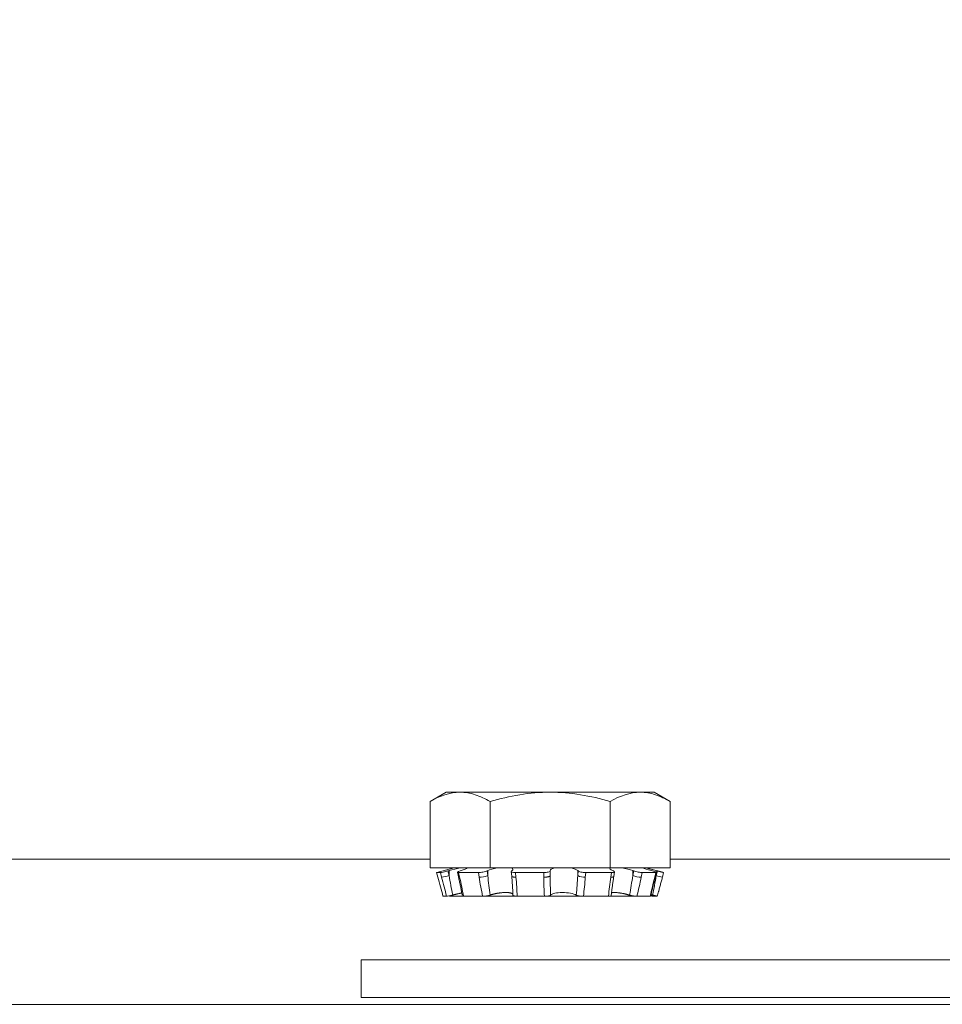
# Model space of a CAD drawing. Extents: x -44 to 85, y -75 to 48.
# Drawn here: x 57 to 59, y -58 to -57 of the extents above; entities that cross this region are included whole.
import ezdxf

# ---------------------------------------------------------------- set-up
doc = ezdxf.new("R2010")
doc.units = 0
doc.header["$LTSCALE"] = 0.25
doc.header["$MEASUREMENT"] = 0
doc.layers.get('0').update_dxf_attribs({"linetype": 'CONTINUOUS', "lineweight": 13})
doc.layers.get('DEFPOINTS').update_dxf_attribs({"linetype": 'CONTINUOUS'})
doc.layers.add('Text', color=7, linetype='CONTINUOUS', lineweight=15)
doc.styles.add('ROMAND', font='romand.shx', dxfattribs={"oblique": 15})
doc.dimstyles.new('ROMAND', dxfattribs={"dimscale": 3.75, "dimtxt": 0.1875, "dimasz": 0.1875, "dimexe": 0.0625, "dimexo": 0.0625, "dimgap": 0.0625, "dimtad": 0, "dimtih": 1, "dimtoh": 1, "dimdec": 3, "dimzin": 0, "dimdsep": 46, "dimlunit": 4, "dimtxsty": 'ROMAND', "dimcen": 0, "dimadec": 0, "dimazin": 0, "dimtfac": 1, "dimtdec": 3, "dimtofl": 0, "dimtmove": 0, "dimatfit": 3, "dimfxl": 0, "dimtolj": 1, "dimtzin": 0, "dimarcsym": 0})

# ---------------------------------------------------------------- blocks, each defined once
blk = doc.blocks.new('*D173')
at = {"layer": 'DEFPOINTS', "color": 0}
for p in [(60.6506, -57.4437), (61.1985, -57.9559)]:
    blk.add_point(p, dxfattribs=at)
at = {"layer": 'Text', "color": 0, "lineweight": -2}
for p, q in [((54.6038, -52.3831), (55.2366, -52.3831)), ((55.2366, -52.3831), (60.1883, -57.0116))]:
    blk.add_line(p, q, dxfattribs=at)
at = {"layer": 'Text', "color": 0}
blk.add_solid([(60.2603, -56.9346), (60.1162, -57.0887), (60.6506, -57.4437)], dxfattribs=at)
at = {"layer": 'Text', "color": 0, "insert": (50.2852, -52.3831), "char_height": 0.632812, "attachment_point": 5, "style": 'ROMAND'}
blk.add_mtext('\\A1;S7 LED LIGHT\\PENGINE w/ HIGH\\PPOWER LED', dxfattribs=at)

msp = doc.modelspace()

# ---------------------------------------------------------------- hatches: boundary and pattern name
h = msp.add_hatch()
h.set_pattern_fill('ANSI31', color=8, angle=90, style=0)
h.set_pattern_definition([(135, (-6.92369, -58.38785), (-0.08838835, -0.08838835), [])])
h.paths.add_polyline_path([(53.7876, -54.2844, 0.05153), (59.3783, -48.3322), (59.3783, -47.665), (59.2533, -47.665), (59.2533, -48.29, -0.051301), (53.7012, -54.1938, -0.098494), (48.2451, -58.0337, 1), (48.2451, -58.3879), (48.2957, -58.3879), (48.2957, -58.148, 0.098406)])

# ---------------------------------------------------------------- linework, layer by layer
at = {"linetype": 'Continuous'}
for p, q in [((58.1946, -58.0375), (58.168, -58.0528)), ((58.1946, -58.0375), (58.2176, -58.0375)), ((58.2176, -58.0375), (58.3664, -58.0375)), ((58.3664, -58.0375), (58.5153, -58.0375)), ((58.5153, -58.0375), (58.5383, -58.0375)), ((58.5649, -58.0528), (58.5383, -58.0375)), ((58.168, -58.0528), (58.168, -58.1625)), ((58.2672, -58.0528), (58.2672, -58.1625)), ((58.4657, -58.0528), (58.4657, -58.1625)), ((58.5649, -58.0528), (58.5649, -58.1625)), ((58.168, -58.1625), (58.2672, -58.1625)), ((58.1789, -58.1702), (58.181, -58.1779)), ((58.1789, -58.1702), (58.1851, -58.1702)), ((58.2077, -58.1625), (58.179, -58.1702)), ((58.1871, -58.1779), (58.1851, -58.1702)), ((58.1995, -58.167), (58.1975, -58.1675)), ((58.1975, -58.1675), (58.1995, -58.1753)), ((58.1995, -58.167), (58.1995, -58.1753)), ((58.2132, -58.1697), (58.2149, -58.1775)), ((58.2152, -58.1702), (58.2169, -58.1779)), ((58.2152, -58.1702), (58.2479, -58.1702)), ((58.2175, -58.1675), (58.2192, -58.167)), ((58.2491, -58.1779), (58.2479, -58.1702)), ((58.2633, -58.167), (58.2621, -58.1675)), ((58.2621, -58.1675), (58.2633, -58.1753)), ((58.2633, -58.167), (58.2633, -58.1753)), ((58.2672, -58.1625), (58.4657, -58.1625)), ((58.3022, -58.1685), (58.3029, -58.1762)), ((58.3028, -58.1675), (58.3035, -58.167)), ((58.3092, -58.1702), (58.3099, -58.1779)), ((58.3092, -58.1702), (58.3559, -58.1702)), ((58.3559, -58.1779), (58.3559, -58.1702)), ((58.3664, -58.167), (58.3664, -58.1675)), ((58.3664, -58.1675), (58.3664, -58.1753)), ((58.4119, -58.167), (58.4119, -58.1753)), ((58.4124, -58.1675), (58.4119, -58.167)), ((58.4119, -58.1753), (58.4124, -58.1675)), ((58.4251, -58.1702), (58.4245, -58.1779)), ((58.4251, -58.1702), (58.4679, -58.1702)), ((58.4657, -58.1625), (58.5649, -58.1625)), ((58.4667, -58.1779), (58.4679, -58.1702)), ((58.4696, -58.167), (58.4708, -58.1675)), ((58.4714, -58.1768), (58.4726, -58.1691)), ((58.5044, -58.1675), (58.5028, -58.167)), ((58.5028, -58.167), (58.5028, -58.1753)), ((58.5028, -58.1753), (58.5044, -58.1675)), ((58.5185, -58.1702), (58.5169, -58.1779)), ((58.5185, -58.1702), (58.5412, -58.1702)), ((58.5539, -58.1702), (58.5251, -58.1625)), ((58.5333, -58.167), (58.5353, -58.1675)), ((58.5392, -58.1779), (58.5412, -58.1702)), ((58.5399, -58.1778), (58.5419, -58.17)), ((58.5417, -58.167), (58.5417, -58.1698)), ((58.5438, -58.1675), (58.5417, -58.167)), ((58.5417, -58.1753), (58.5438, -58.1675)), ((58.5417, -58.1709), (58.5417, -58.1753)), ((58.5519, -58.1779), (58.5539, -58.1702)), ((58.181, -58.1779), (58.181, -58.1779)), ((58.1894, -58.2093), (58.1954, -58.2093)), ((58.2004, -58.2085), (58.2006, -58.2092)), ((58.2231, -58.2093), (58.2012, -58.2093)), ((58.2231, -58.2093), (58.2232, -58.2093)), ((58.2233, -58.2093), (58.2549, -58.2093)), ((58.3119, -58.2093), (58.2549, -58.2093)), ((58.3119, -58.2093), (58.357, -58.2093)), ((58.4213, -58.2093), (58.357, -58.2093)), ((58.4213, -58.2093), (58.4627, -58.2093)), ((58.4953, -58.2093), (58.4627, -58.2093)), ((58.4953, -58.2093), (58.4953, -58.2067)), ((58.5095, -58.2093), (58.4953, -58.2093)), ((58.5095, -58.2093), (58.5096, -58.2093)), ((58.5097, -58.2093), (58.5316, -58.2093)), ((58.5434, -58.2093), (58.5375, -58.2093))]:
    msp.add_line(p, q, dxfattribs=at)
at = {"color": 8}
for p, q in [((55.9857, -58.148), (58.168, -58.148)), ((58.5649, -58.148), (59.6686, -58.148))]:
    msp.add_line(p, q, dxfattribs=at)
msp.add_line((71.8749, -58.3879), (55.8817, -58.3879))
msp.add_lwpolyline([(58.054, -58.3767), (58.054, -58.3142), (69.679, -58.3142, 0.414214), (69.7415, -58.2517), (69.7415, -54.2517), (69.804, -54.2517), (69.804, -58.2517, -0.414214), (69.679, -58.3767)], format="xyb", close=True)
at = {"linetype": 'Continuous', "flags": 128}
for points in [[(58.3099, -58.1779), (58.3094, -58.1779), (58.309, -58.1779), (58.3085, -58.1779), (58.308, -58.1779), (58.3076, -58.1778), (58.3071, -58.1778), (58.3067, -58.1778), (58.3063, -58.1777), (58.3059, -58.1777), (58.3056, -58.1776), (58.3052, -58.1775), (58.3049, -58.1775), (58.3046, -58.1774), (58.3043, -58.1773), (58.3041, -58.1772), (58.3038, -58.1771), (58.3036, -58.177), (58.3034, -58.1769), (58.3033, -58.1768), (58.3032, -58.1767), (58.3031, -58.1766), (58.303, -58.1765), (58.3029, -58.1763), (58.3029, -58.1762)], [(58.3559, -58.1779), (58.3564, -58.1779), (58.3569, -58.1779), (58.3575, -58.1779), (58.358, -58.1779), (58.3585, -58.1778), (58.359, -58.1778), (58.3595, -58.1778), (58.36, -58.1777), (58.3605, -58.1777), (58.361, -58.1776), (58.3614, -58.1775), (58.3619, -58.1775), (58.3623, -58.1774), (58.3627, -58.1773), (58.3631, -58.1772), (58.3635, -58.1771), (58.3639, -58.177), (58.3642, -58.1769), (58.3645, -58.1768), (58.3648, -58.1767), (58.3651, -58.1766), (58.3653, -58.1765), (58.3656, -58.1763), (58.3658, -58.1762), (58.3659, -58.1761), (58.3661, -58.176), (58.3662, -58.1758), (58.3663, -58.1757), (58.3664, -58.1756), (58.3664, -58.1754), (58.3664, -58.1753)], [(58.4667, -58.1779), (58.4671, -58.1779), (58.4676, -58.1779), (58.468, -58.1779), (58.4683, -58.1779), (58.4687, -58.1778), (58.4691, -58.1778), (58.4694, -58.1778), (58.4697, -58.1777), (58.47, -58.1777), (58.4702, -58.1776), (58.4704, -58.1775), (58.4707, -58.1775), (58.4708, -58.1774), (58.471, -58.1773), (58.4711, -58.1772), (58.4712, -58.1771), (58.4713, -58.177), (58.4714, -58.1769), (58.4714, -58.1768)]]:
    msp.add_lwpolyline(points, dxfattribs=at)
at = {"linetype": 'Continuous'}
for centre, radius, start, end in [((58.1799, -58.1122), 0.066, 276.2426, 287.2787), ((58.2163, -58.1757), 0.00228, 232.5934, 284.8513), ((58.2494, -58.1395), 0.0384, 269.4816, 291.1734), ((58.4225, -58.1555), 0.0224, 241.7012, 275.2364), ((58.5186, -58.1292), 0.0487, 251.1417, 268.1038), ((58.5395, -58.1772), 0.000737, 251.2858, 307.7063), ((58.5968, -57.9799), 0.203, 254.2522, 257.2181)]:
    msp.add_arc(centre, radius, start, end, dxfattribs=at)
for points in [[(58.168, -58.0528), (58.1842, -58.0434), (58.2007, -58.0375), (58.2176, -58.0375)], [(58.4657, -58.0528), (58.4819, -58.0434), (58.4984, -58.0375), (58.5153, -58.0375)], [(58.218, -58.1625), (58.2123, -58.1636), (58.2056, -58.1653), (58.1995, -58.167)], [(58.2192, -58.167), (58.2245, -58.1653), (58.2283, -58.1636), (58.2294, -58.1625)], [(58.2793, -58.1625), (58.2728, -58.1636), (58.267, -58.1653), (58.2633, -58.167)], [(58.3035, -58.167), (58.3058, -58.1653), (58.3055, -58.1636), (58.3027, -58.1625)], [(58.3739, -58.1625), (58.3691, -58.1636), (58.3664, -58.1653), (58.3664, -58.167)], [(58.4119, -58.167), (58.4102, -58.1653), (58.406, -58.1636), (58.4003, -58.1625)], [(58.4656, -58.1625), (58.4643, -58.1636), (58.4658, -58.1653), (58.4696, -58.167)], [(58.5028, -58.167), (58.4979, -58.1653), (58.4914, -58.1636), (58.485, -58.1625)], [(58.5195, -58.1625), (58.5222, -58.1636), (58.5273, -58.1653), (58.5333, -58.167)], [(58.5417, -58.167), (58.5353, -58.1653), (58.529, -58.1636), (58.5243, -58.1625)], [(58.181, -58.1779), (58.1838, -58.1884), (58.1866, -58.1989), (58.1894, -58.2093)], [(58.1954, -58.2093), (58.1925, -58.1989), (58.1898, -58.1884), (58.1871, -58.1779)], [(58.1995, -58.1753), (58.2014, -58.186), (58.2034, -58.1967), (58.2054, -58.2073)], [(58.2169, -58.1779), (58.2193, -58.1884), (58.2214, -58.1989), (58.2233, -58.2093)], [(58.2549, -58.2093), (58.2527, -58.1989), (58.2507, -58.1884), (58.2491, -58.1779)], [(58.2633, -58.1753), (58.2645, -58.186), (58.2658, -58.1967), (58.2674, -58.2073)], [(58.3099, -58.1779), (58.3109, -58.1884), (58.3116, -58.1989), (58.3119, -58.2093)], [(58.357, -58.2093), (58.3562, -58.1989), (58.3559, -58.1884), (58.3559, -58.1779)], [(58.3664, -58.1753), (58.3664, -58.186), (58.3667, -58.1967), (58.3672, -58.2073)], [(58.4096, -58.2073), (58.4106, -58.1967), (58.4113, -58.186), (58.4119, -58.1753)], [(58.4245, -58.1779), (58.4238, -58.1884), (58.4227, -58.1989), (58.4213, -58.2093)], [(58.4627, -58.2093), (58.4637, -58.1989), (58.4651, -58.1884), (58.4667, -58.1779)], [(58.4977, -58.2073), (58.4996, -58.1967), (58.5013, -58.186), (58.5028, -58.1753)], [(58.5169, -58.1779), (58.5148, -58.1884), (58.5124, -58.1989), (58.5097, -58.2093)], [(58.5316, -58.2093), (58.534, -58.1989), (58.5366, -58.1884), (58.5392, -58.1779)], [(58.5357, -58.2073), (58.5377, -58.1967), (58.5397, -58.186), (58.5417, -58.1753)]]:
    msp.add_open_spline(points, degree=3, dxfattribs=at)
for points, knots in [([(58.2176, -58.0375), (58.226, -58.0375), (58.2344, -58.0389), (58.2509, -58.0443), (58.2591, -58.0481), (58.2672, -58.0528)], [0, 0, 0, 0, 0.5, 0.5, 1, 1, 1, 1]), ([(58.3664, -58.0375), (58.3496, -58.0375), (58.3326, -58.0389), (58.2995, -58.0443), (58.2833, -58.0482), (58.2672, -58.0528)], [0, 0, 0, 0, 0.5, 0.5, 1, 1, 1, 1]), ([(58.4657, -58.0528), (58.4495, -58.0481), (58.433, -58.0442), (58.3999, -58.0389), (58.3832, -58.0375), (58.3664, -58.0375)], [0, 0, 0, 0, 0.5, 0.5, 1, 1, 1, 1]), ([(58.5153, -58.0375), (58.5237, -58.0375), (58.5321, -58.0389), (58.5486, -58.0443), (58.5568, -58.0481), (58.5649, -58.0528)], [0, 0, 0, 0, 0.5, 0.5, 1, 1, 1, 1]), ([(58.179, -58.1702), (58.179, -58.1702), (58.1789, -58.1702), (58.1789, -58.1702), (58.1789, -58.1702)], [0, 0, 0, 0, 0.049216, 1, 1, 1, 1]), ([(58.1851, -58.1702), (58.1858, -58.1702), (58.1876, -58.1699), (58.1922, -58.1689), (58.195, -58.1682), (58.1975, -58.1675)], [0, 0, 0, 0, 0.5, 0.5, 1, 1, 1, 1]), ([(58.2175, -58.1675), (58.2153, -58.1682), (58.2138, -58.1689), (58.2129, -58.1699), (58.2136, -58.1702), (58.2152, -58.1702)], [0, 0, 0, 0, 0.5, 0.5, 1, 1, 1, 1]), ([(58.2479, -58.1702), (58.25, -58.1702), (58.2528, -58.1699), (58.258, -58.1689), (58.2605, -58.1682), (58.2621, -58.1675)], [0, 0, 0, 0, 0.5, 0.5, 1, 1, 1, 1]), ([(58.3028, -58.1675), (58.3018, -58.1682), (58.302, -58.1689), (58.3044, -58.1699), (58.3066, -58.1702), (58.3092, -58.1702)], [0, 0, 0, 0, 0.5, 0.5, 1, 1, 1, 1]), ([(58.3559, -58.1702), (58.3586, -58.1702), (58.3613, -58.1699), (58.3653, -58.1689), (58.3664, -58.1682), (58.3664, -58.1675)], [0, 0, 0, 0, 0.5, 0.5, 1, 1, 1, 1]), ([(58.4124, -58.1675), (58.4131, -58.1682), (58.4149, -58.1689), (58.4196, -58.1699), (58.4225, -58.1702), (58.4251, -58.1702)], [0, 0, 0, 0, 0.5, 0.5, 1, 1, 1, 1]), ([(58.4679, -58.1702), (58.4702, -58.1702), (58.4719, -58.1699), (58.4729, -58.1689), (58.4724, -58.1682), (58.4708, -58.1675)], [0, 0, 0, 0, 0.5, 0.5, 1, 1, 1, 1]), ([(58.5044, -58.1675), (58.5065, -58.1682), (58.5092, -58.1689), (58.5145, -58.1699), (58.517, -58.1702), (58.5185, -58.1702)], [0, 0, 0, 0, 0.5, 0.5, 1, 1, 1, 1]), ([(58.5412, -58.1702), (58.5422, -58.1702), (58.5421, -58.1699), (58.5399, -58.1689), (58.5378, -58.1682), (58.5353, -58.1675)], [0, 0, 0, 0, 0.5, 0.5, 1, 1, 1, 1]), ([(58.5438, -58.1675), (58.544, -58.1676), (58.5446, -58.1677), (58.5454, -58.168), (58.5462, -58.1682), (58.547, -58.1684), (58.5478, -58.1686), (58.5485, -58.1688), (58.5492, -58.169), (58.5499, -58.1691), (58.5505, -58.1693), (58.5511, -58.1695), (58.5517, -58.1696), (58.5522, -58.1697), (58.5526, -58.1698), (58.553, -58.1699), (58.5533, -58.17), (58.5536, -58.1701), (58.5537, -58.1701), (58.5538, -58.1702), (58.5539, -58.1702), (58.5539, -58.1702)], [0, 0, 0, 0, 0.053567, 0.107132, 0.162255, 0.217377, 0.270942, 0.324509, 0.37963, 0.434752, 0.488318, 0.541884, 0.597005, 0.652127, 0.70569, 0.759253, 0.814373, 0.869493, 0.913486, 0.95748, 1, 1, 1, 1]), ([(58.2149, -58.1775), (58.2151, -58.1782), (58.2155, -58.18), (58.2161, -58.1829), (58.2169, -58.1863), (58.2176, -58.1896), (58.2183, -58.1929), (58.2189, -58.1962), (58.2196, -58.1995), (58.2202, -58.2028), (58.2208, -58.206), (58.2212, -58.208), (58.2214, -58.2089)], [0, 0, 0, 0, 0.0658295, 0.1728252, 0.2794483, 0.38572, 0.4916518, 0.597255, 0.702541, 0.8075209, 0.9122061, 1, 1, 1, 1]), ([(58.3029, -58.1762), (58.303, -58.1769), (58.3032, -58.1788), (58.3034, -58.1817), (58.3037, -58.185), (58.3039, -58.1884), (58.3042, -58.1917), (58.3044, -58.195), (58.3045, -58.1983), (58.3047, -58.2016), (58.3048, -58.2047), (58.3049, -58.2067), (58.3049, -58.2076)], [0, 0, 0, 0, 0.067012, 0.173978, 0.280559, 0.386789, 0.49268, 0.598246, 0.703495, 0.808441, 0.913094, 1, 1, 1, 1]), ([(58.4673, -58.2082), (58.4674, -58.2073), (58.4676, -58.2053), (58.468, -58.2023), (58.4683, -58.199), (58.4687, -58.1957), (58.4691, -58.1924), (58.4696, -58.1891), (58.47, -58.1858), (58.4705, -58.1825), (58.471, -58.1795), (58.4713, -58.1776), (58.4714, -58.1768)], [0, 0, 0, 0, 0.08528, 0.18949, 0.293782, 0.398366, 0.503253, 0.608454, 0.71398, 0.819843, 0.926054, 1, 1, 1, 1]), ([(58.5323, -58.2092), (58.5325, -58.2084), (58.5329, -58.2065), (58.5336, -58.2036), (58.5344, -58.2003), (58.5352, -58.197), (58.536, -58.1937), (58.5368, -58.1903), (58.5376, -58.187), (58.5384, -58.1837), (58.5392, -58.1806), (58.5397, -58.1786), (58.5399, -58.1778)], [0, 0, 0, 0, 0.0740789, 0.1786878, 0.2834351, 0.3884724, 0.4938103, 0.5994599, 0.7054318, 0.8117373, 0.9183873, 1, 1, 1, 1]), ([(58.5458, -58.2005), (58.5461, -58.1994), (58.5467, -58.1971), (58.5476, -58.1938), (58.5485, -58.1905), (58.5494, -58.1871), (58.5503, -58.1838), (58.5511, -58.1807), (58.5516, -58.1787), (58.5519, -58.1779)], [0, 0, 0, 0, 0.14602, 0.293732, 0.441871, 0.590452, 0.73949, 0.888999, 1, 1, 1, 1]), ([(58.2054, -58.2073), (58.2058, -58.2073), (58.2064, -58.2071), (58.2075, -58.2068), (58.2087, -58.2065), (58.2101, -58.2062), (58.2114, -58.2059), (58.2127, -58.2056), (58.214, -58.2053), (58.2153, -58.205), (58.2165, -58.2047), (58.2177, -58.2045), (58.2188, -58.2043), (58.2198, -58.2041), (58.2203, -58.204), (58.2204, -58.204)], [0, 0, 0, 0, 0.062294, 0.124589, 0.208804, 0.2933, 0.377933, 0.462557, 0.547037, 0.631242, 0.713835, 0.796716, 0.879735, 0.962746, 1, 1, 1, 1]), ([(58.2674, -58.2073), (58.2677, -58.2073), (58.2682, -58.2071), (58.2691, -58.2068), (58.2701, -58.2065), (58.2713, -58.2062), (58.2725, -58.2059), (58.2737, -58.2056), (58.275, -58.2053), (58.2763, -58.205), (58.2776, -58.2047), (58.2789, -58.2045), (58.2803, -58.2043), (58.2816, -58.2041), (58.283, -58.2039), (58.2843, -58.2037), (58.2856, -58.2036), (58.2868, -58.2034), (58.2881, -58.2033), (58.2893, -58.2032), (58.2906, -58.2032), (58.2918, -58.2032), (58.2931, -58.2031), (58.2944, -58.2032), (58.2956, -58.2032), (58.2968, -58.2033), (58.2979, -58.2034), (58.299, -58.2035), (58.3, -58.2037), (58.3008, -58.2039), (58.3017, -58.2041), (58.3024, -58.2043), (58.3031, -58.2046), (58.3036, -58.2049), (58.3041, -58.2052), (58.3045, -58.2055), (58.3047, -58.2057), (58.3048, -58.2059), (58.3048, -58.2059)], [0, 0, 0, 0, 0.020553, 0.041105, 0.068962, 0.096911, 0.124905, 0.152897, 0.18084, 0.208693, 0.236013, 0.263429, 0.29089, 0.318348, 0.345756, 0.373072, 0.399285, 0.425587, 0.451934, 0.478279, 0.504578, 0.530789, 0.561142, 0.591601, 0.622095, 0.652555, 0.68291, 0.713032, 0.743252, 0.773507, 0.803731, 0.833858, 0.864704, 0.895648, 0.926627, 0.957575, 0.988426, 1, 1, 1, 1]), ([(58.3672, -58.2073), (58.3684, -58.2062), (58.3708, -58.2051), (58.3776, -58.2036), (58.3819, -58.2031), (58.3911, -58.2031), (58.3958, -58.2036), (58.404, -58.2051), (58.4073, -58.2062), (58.4096, -58.2073)], [0, 0, 0, 0, 0.25, 0.25, 0.5, 0.5, 0.75, 0.75, 1, 1, 1, 1]), ([(58.4678, -58.2035), (58.468, -58.2035), (58.4683, -58.2034), (58.469, -58.2033), (58.4697, -58.2032), (58.4705, -58.2032), (58.4714, -58.2032), (58.4724, -58.2031), (58.4736, -58.2032), (58.4748, -58.2032), (58.476, -58.2033), (58.4773, -58.2034), (58.4786, -58.2035), (58.48, -58.2037), (58.4814, -58.2039), (58.4828, -58.2041), (58.4843, -58.2043), (58.4858, -58.2046), (58.4873, -58.2049), (58.4888, -58.2052), (58.4903, -58.2055), (58.4918, -58.2058), (58.4933, -58.2062), (58.4948, -58.2066), (58.4963, -58.2069), (58.4972, -58.2072), (58.4977, -58.2073)], [0, 0, 0, 0, 0.028381, 0.065372, 0.102361, 0.139285, 0.176085, 0.218702, 0.261465, 0.30428, 0.347046, 0.389665, 0.431957, 0.474387, 0.516867, 0.559303, 0.601601, 0.644911, 0.688358, 0.731854, 0.775307, 0.818624, 0.863918, 0.90931, 0.954704, 1, 1, 1, 1]), ([(58.5458, -58.2005), (58.5457, -58.2008), (58.5453, -58.2024), (58.5445, -58.2054), (58.5438, -58.208), (58.5434, -58.2093)], [0, 0, 0, 0, 0.11458, 0.557291, 1, 1, 1, 1]), ([(58.2054, -58.2073), (58.2032, -58.2079), (58.201, -58.2084), (58.1973, -58.2091), (58.196, -58.2093), (58.1954, -58.2093)], [0, 0, 0, 0, 0.5, 0.5, 1, 1, 1, 1]), ([(58.2033, -58.2079), (58.2032, -58.2079), (58.203, -58.208), (58.2026, -58.2081), (58.2021, -58.2083), (58.2017, -58.2085), (58.2013, -58.2086), (58.201, -58.2088), (58.2008, -58.2089), (58.2006, -58.209), (58.2006, -58.2091), (58.2005, -58.2092), (58.2006, -58.2093), (58.2007, -58.2093), (58.2009, -58.2093), (58.2011, -58.2093), (58.2012, -58.2093)], [0, 0, 0, 0, 0.029669, 0.102643, 0.17561, 0.248837, 0.322065, 0.395033, 0.468114, 0.541454, 0.614795, 0.687876, 0.76575, 0.843938, 0.922127, 1, 1, 1, 1]), ([(58.2233, -58.2093), (58.2232, -58.2093), (58.2228, -58.2093), (58.2224, -58.2093), (58.2221, -58.2093), (58.2218, -58.2092), (58.2216, -58.2091), (58.2214, -58.209), (58.2214, -58.2089), (58.2214, -58.2089), (58.2214, -58.2089)], [0, 0, 0, 0, 0.136321, 0.27313, 0.409939, 0.546261, 0.682583, 0.819393, 0.956203, 1, 1, 1, 1]), ([(58.2674, -58.2073), (58.2657, -58.2079), (58.2635, -58.2084), (58.2589, -58.2091), (58.2567, -58.2093), (58.2549, -58.2093)], [0, 0, 0, 0, 0.5, 0.5, 1, 1, 1, 1]), ([(58.3119, -58.2093), (58.3116, -58.2093), (58.3111, -58.2093), (58.3103, -58.2093), (58.3096, -58.2093), (58.3089, -58.2092), (58.3082, -58.2091), (58.3076, -58.209), (58.3071, -58.2089), (58.3066, -58.2088), (58.3061, -58.2087), (58.3058, -58.2085), (58.3054, -58.2083), (58.3052, -58.2082), (58.305, -58.208), (58.3049, -58.2078), (58.3049, -58.2077), (58.3049, -58.2076)], [0, 0, 0, 0, 0.066891, 0.134021, 0.201151, 0.268042, 0.334933, 0.402063, 0.469194, 0.536085, 0.60296, 0.670075, 0.73719, 0.804064, 0.874588, 0.945396, 1, 1, 1, 1]), ([(58.3672, -58.2073), (58.3666, -58.2079), (58.3653, -58.2084), (58.3616, -58.2091), (58.3593, -58.2093), (58.357, -58.2093)], [0, 0, 0, 0, 0.5, 0.5, 1, 1, 1, 1]), ([(58.4213, -58.2093), (58.4191, -58.2093), (58.4167, -58.2091), (58.4125, -58.2084), (58.4107, -58.2079), (58.4096, -58.2073)], [0, 0, 0, 0, 0.5, 0.5, 1, 1, 1, 1]), ([(58.4673, -58.2082), (58.4673, -58.2082), (58.4673, -58.2083), (58.4672, -58.2085), (58.4671, -58.2086), (58.4669, -58.2088), (58.4666, -58.2089), (58.4662, -58.209), (58.4658, -58.2091), (58.4653, -58.2092), (58.4647, -58.2093), (58.4641, -58.2093), (58.4634, -58.2093), (58.4629, -58.2093), (58.4627, -58.2093)], [0, 0, 0, 0, 0.041796, 0.12691, 0.212024, 0.296836, 0.381779, 0.467024, 0.55227, 0.637213, 0.727727, 0.818607, 0.909487, 1, 1, 1, 1]), ([(58.5097, -58.2093), (58.5084, -58.2093), (58.5064, -58.2091), (58.502, -58.2084), (58.4997, -58.2079), (58.4977, -58.2073)], [0, 0, 0, 0, 0.5, 0.5, 1, 1, 1, 1]), ([(58.5323, -58.2092), (58.5323, -58.2092), (58.5323, -58.2093), (58.5321, -58.2093), (58.5319, -58.2093), (58.5317, -58.2093), (58.5316, -58.2093)], [0, 0, 0, 0, 0.2476348, 0.498761, 0.7498862, 1, 1, 1, 1]), ([(58.5325, -58.2085), (58.5326, -58.2086), (58.533, -58.2086), (58.5336, -58.2088), (58.5343, -58.2089), (58.5349, -58.209), (58.5354, -58.2091), (58.536, -58.2092), (58.5364, -58.2093), (58.5368, -58.2093), (58.5372, -58.2093), (58.5374, -58.2093), (58.5375, -58.2093)], [0, 0, 0, 0, 0.064391, 0.165093, 0.265952, 0.367168, 0.468385, 0.569242, 0.676714, 0.784621, 0.892528, 1, 1, 1, 1]), ([(58.5329, -58.2066), (58.5333, -58.2067), (58.5342, -58.207), (58.5352, -58.2072), (58.5357, -58.2073)], [0, 0, 0, 0, 0.465031, 1, 1, 1, 1]), ([(58.5434, -58.2093), (58.5434, -58.2093), (58.5434, -58.2093), (58.5433, -58.2093), (58.5431, -58.2093), (58.5429, -58.2092), (58.5426, -58.2091), (58.5422, -58.209), (58.5418, -58.2089), (58.5413, -58.2088), (58.5408, -58.2087), (58.5402, -58.2085), (58.5396, -58.2083), (58.5389, -58.2082), (58.5381, -58.208), (58.5374, -58.2078), (58.5365, -58.2076), (58.536, -58.2074), (58.5357, -58.2073)], [0, 0, 0, 0, 0.048819, 0.110373, 0.173714, 0.237056, 0.29861, 0.360163, 0.423505, 0.486848, 0.548384, 0.609921, 0.67325, 0.73658, 0.801377, 0.866174, 0.933087, 1, 1, 1, 1])]:
    msp.add_open_spline(points, degree=3, knots=knots, dxfattribs=at)

# ---------------------------------------------------------------- dimensions: what is measured, and where the dimension line sits
at = {"layer": 'Text'}
dim = msp.add_diameter_dim_2p(p1=(61.1985, -57.9559), p2=(60.6506, -57.4437), text='S7 LED LIGHT\\PENGINE w/ HIGH\\PPOWER LED', dimstyle='ROMAND', override={"dimscale": 3.375}, dxfattribs=at)
dim.commit()
dim.dimension.update_dxf_attribs({"geometry": '*D173', "text_midpoint": (50.2852, -52.3831), "dimtype": 163})

doc.saveas('drawing.dxf')
